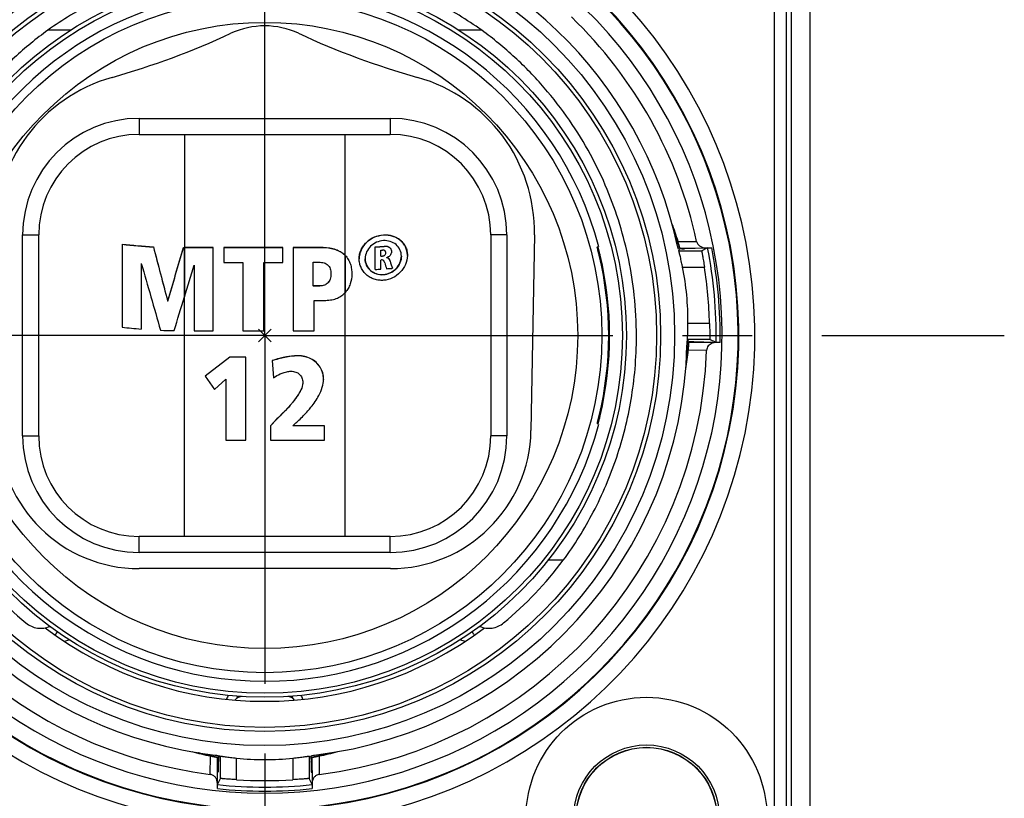
# Model space of a CAD drawing. Units: millimetres. Extents: x 0 to 420, y 0 to 297.
# Drawn here: x 184 to 208, y 46 to 66 of the extents above; entities that cross this region are included whole.
import ezdxf

# ---------------------------------------------------------------- set-up
doc = ezdxf.new("R2010")
doc.units = ezdxf.units.MM
doc.header["$LTSCALE"] = 23.1
doc.linetypes.add('CENTER', pattern=[0.6, 0.375, -0.075, 0.075, -0.075])
doc.layers.get('0').update_dxf_attribs({"linetype": 'CONTINUOUS'})
for name, color, linetype in [('AUSFORMSCHRAEGEN', 7, 'CONTINUOUS'), ('BEZUGSACHSEN', 7, 'CONTINUOUS'), ('DEFAULT_1', 7, 'CENTER'), ('FLAECHEN', 7, 'CONTINUOUS'), ('RUNDUNGEN', 7, 'CONTINUOUS')]:
    doc.layers.add(name, color=color, linetype=linetype)

msp = doc.modelspace()

# ---------------------------------------------------------------- linework, layer by layer
at = {"color": 7, "linetype": 'CONTINUOUS'}
for p, q in [((203.1, 70.2), (203.1, 45.8)), ((202.983, 46), (202.983, 70)), ((196.7099, 60.5), (196.625, 55.6389)), ((187.2285, 60.2059), (187.2285, 60.2025)), ((187.9746, 60.1846), (187.9746, 60.1812)), ((188, 60.1812), (187.9746, 60.1812)), ((188.7192, 60.1812), (188, 60.1812)), ((190.4515, 60.1812), (188.9777, 60.1812)), ((190.71, 60.1846), (190.71, 60.1812)), ((191.4131, 60.1812), (190.71, 60.1812)), ((193.0122, 60.0551), (193.0122, 60.0516)), ((193.1532, 60.0868), (193.1532, 60.0833)), ((192.5, 59.9116), (192.5, 59.9082)), ((192.8859, 59.9719), (192.8859, 59.9684)), ((193.0336, 59.9376), (193.0336, 59.9341)), ((193.4, 59.9741), (193.4, 59.9705)), ((191.6485, 59.5297), (191.6485, 59.5263)), ((192.1654, 59.5278), (192.1654, 59.5244)), ((191.2085, 59.2333), (191.2085, 59.2299)), ((191.3715, 59.2299), (191.2085, 59.2299)), ((187.5838, 58.8607), (187.5838, 58.8573)), ((187.5915, 58.8571), (187.5838, 58.8573)), ((187.5915, 58.8605), (187.5915, 58.8571)), ((190.1562, 57.8438), (189.8438, 58.1562)), ((190.1562, 58.1562), (189.8438, 57.8438)), ((190.71, 58.1173), (190.71, 58.1138)), ((189.1323, 57.4561), (188.5138, 56.9877)), ((189.1323, 57.4595), (189.1323, 57.4561)), ((189.5292, 57.4561), (189.1323, 57.4561)), ((191.4631, 56.9116), (191.4631, 56.9081)), ((190.9462, 56.8335), (190.9462, 56.8301)), ((190.3046, 55.9193), (190.1448, 55.7519)), ((190.6985, 55.7536), (190.6985, 55.7502)), ((191.4862, 55.7502), (190.6985, 55.7502)), ((193.1255, 52.2), (186.8745, 52.2))]:
    msp.add_line(p, q, dxfattribs=at)
at = {"color": 9, "linetype": 'CONTINUOUS'}
for p, q in [((203.5685, 70.2), (203.5685, 45.8)), ((202.683, 46), (202.683, 70)), ((185.1699, 65.5924), (184.6012, 65.5924)), ((195.3988, 65.5924), (194.8302, 65.5924)), ((188, 63), (188, 60.1846)), ((192, 53), (192, 63)), ((188, 53), (188, 60.1812)), ((191.4131, 60.1846), (191.4131, 60.1812)), ((192.9699, 60.2184), (192.9699, 60.215)), ((193.0626, 60.2099), (193.0626, 60.2064)), ((193.1287, 60.1674), (193.1287, 60.1639)), ((191.9697, 60.0194), (191.9697, 60.016)), ((192.9296, 59.9748), (192.9296, 59.9713)), ((192.9903, 60.0004), (192.9903, 59.9969)), ((193.0825, 59.918), (193.0825, 59.9145)), ((193.1171, 59.8496), (193.1171, 59.8461)), ((191.5727, 59.3103), (191.5727, 59.3069)), ((191.3715, 59.2333), (191.3715, 59.2299)), ((190.423, 57.4409), (190.423, 57.4374)), ((190.6262, 57.4797), (190.6262, 57.4763)), ((190.8308, 57.4942), (190.8308, 57.4908)), ((191.1472, 57.421), (191.1472, 57.4176)), ((191.3779, 57.2134), (191.3779, 57.21)), ((190.8815, 56.6051), (190.8815, 56.6017)), ((190.723, 56.3681), (190.723, 56.3646)), ((190.515, 56.137), (190.515, 56.1336)), ((190.3046, 55.9227), (190.3046, 55.9193)), ((197.4291, 52.4076), (197.0515, 52.4076))]:
    msp.add_line(p, q, dxfattribs=at)
at = {"color": 3, "linetype": 'CONTINUOUS'}
for p, q in [((186.45, 60.2725), (186.45, 58.2052)), ((187.9746, 60.1846), (188, 60.1846)), ((188.7192, 60.1846), (188, 60.1846)), ((188.7192, 58.1173), (188.7192, 60.1846)), ((188.9777, 60.1846), (188.9777, 59.8116)), ((190.4515, 60.1846), (188.9777, 60.1846)), ((190.4515, 59.8116), (190.4515, 60.1846)), ((191.4131, 60.1846), (190.71, 60.1846)), ((190.71, 60.1846), (190.71, 60.1812)), ((190.71, 60.1812), (190.71, 58.1173)), ((192.75, 59.6409), (192.75, 60.2048)), ((192.8859, 59.9719), (192.8859, 60.1174)), ((186.9223, 59.7928), (186.9223, 58.1592)), ((186.9223, 59.7928), (186.9285, 59.7923)), ((188.9777, 59.8116), (189.4562, 59.8116)), ((189.4562, 59.8116), (189.4562, 58.1173)), ((189.9731, 58.1173), (189.9731, 59.8116)), ((189.9731, 59.8116), (190.4515, 59.8116)), ((191.2085, 59.2333), (191.2085, 59.8232)), ((191.2085, 59.8232), (191.3438, 59.8232)), ((192.891, 59.6493), (192.891, 59.8768)), ((188, 58.9595), (188.2392, 59.7509)), ((188.2392, 59.7509), (188.2469, 59.7509)), ((188.2469, 59.7509), (188.2469, 58.1173)), ((191.3715, 59.2333), (191.2085, 59.2333)), ((187.5838, 58.8607), (187.5915, 58.8605)), ((191.2269, 58.1173), (191.2269, 58.8719)), ((191.2269, 58.8719), (191.4762, 58.8719)), ((188.2469, 58.1173), (188.7192, 58.1173)), ((189.4562, 58.1173), (189.9731, 58.1173)), ((190.71, 58.1173), (191.2269, 58.1173)), ((189.1323, 57.4595), (188.5138, 56.9911)), ((189.5292, 57.4595), (189.1323, 57.4595)), ((189.5292, 55.3922), (189.5292, 57.4595)), ((190.1815, 57.3756), (190.2154, 56.9463)), ((188.5138, 56.9911), (188.7477, 56.6557)), ((188.7477, 56.6557), (189.0308, 56.9145)), ((189.0308, 56.9145), (189.0308, 55.3922)), ((190.3046, 55.9227), (190.1431, 55.7536)), ((190.1431, 55.7536), (190.1431, 55.3922)), ((190.6985, 55.7536), (190.7769, 55.8244)), ((191.4862, 55.7536), (190.6985, 55.7536)), ((191.4862, 55.3922), (191.4862, 55.7536)), ((189.0308, 55.3922), (189.5292, 55.3922)), ((190.1431, 55.3922), (191.4862, 55.3922))]:
    msp.add_line(p, q, dxfattribs=at)
at = {"color": 7, "linetype": 'CONTINUOUS'}
for radius in [3, 1.7563]:
    msp.add_circle((199.5, 46), radius, dxfattribs=at)
at = {"color": 9, "linetype": 'CONTINUOUS'}
msp.add_circle((199.5, 46), 1.8149, dxfattribs=at)
for radius, start, end in [(12.1965, 113.00105, 66.99897), (11.3817, 132.11087, 47.88913)]:
    msp.add_arc((190, 58), radius, start, end, dxfattribs=at)
at = {"color": 7, "linetype": 'CONTINUOUS'}
for centre, radius, start, end in [((190, 58), 11.7965, 113.00105, 66.99897), ((190, 58), 11.7816, 132.12879, 47.86924), ((190, 63.7), 2, 65.14913, 114.85087), ((180.7543, 83.6629), 20, 285.80121, 294.85087), ((199.2457, 83.6629), 20, 245.14913, 254.19879), ((187.2895, 60.5698), 4, 105.80121, 181), ((192.7105, 60.5698), 4, 359, 74.19879), ((187.9512, 73.2612), 13.0787, 263.40903, 266.83226), ((192.0258, 73.6268), 13.445, 273.08783, 274.02658), ((191.6397, 59.6254), 0.5113, 45.19325, 49.8064), ((192.0286, 73.3461), 13.4052, 273.66714, 273.85405), ((193.0412, 59.8757), 0.0566, 43.20599, 51.63839), ((189.6689, 57.9832), 9.581, 0.00734, 6.09221), ((192.3129, 50.0663), 7.6105, 105.93293, 106.26338), ((189.6302, 57.2673), 1.4174, 320.44274, 331.98978), ((186.8745, 55.7), 3.5, 181, 270), ((193.1255, 55.7), 3.5, 270, 359), ((189.9208, 57.9257), 9.1908, 216.89873, 230.34426), ((190.0792, 57.9257), 9.1908, 309.65574, 323.10127)]:
    msp.add_arc(centre, radius, start, end, dxfattribs=at)
at = {"color": 3, "linetype": 'CONTINUOUS'}
for centre, radius, start, end in [((187.9308, 72.9973), 12.8106, 263.36234, 266.85729), ((192.0259, 73.5997), 13.4146, 273.0944, 274.03529), ((192.0286, 73.465), 13.3752, 273.67503, 273.85876), ((192.9364, 60.0551), 0.0759, 359.98658, 9.83717), ((191.6397, 59.6289), 0.5113, 45.19325, 49.8064), ((192.8761, 59.907), 0.5261, 180.00002, 180.37295), ((192.8945, 59.9116), 0.3945, 180.00003, 180.49902), ((192.0287, 73.319), 13.3746, 273.67503, 273.86237), ((192.9405, 60.2482), 0.3242, 286.69432, 288.58647), ((192.9884, 60.1275), 0.1943, 295.54425, 298.43879), ((193.0053, 59.9741), 0.3947, 359.48502, 359.99979), ((193.0241, 59.9906), 0.5259, 359.60972, 359.99987), ((192.0212, 73.1145), 13.4932, 273.0963, 273.69599), ((192.0492, 72.7139), 13.0916, 274.30154, 274.78831), ((192.0599, 72.5846), 12.9619, 274.78883, 274.95217), ((191.2483, 59.5278), 0.9171, 359.78664, 0.0001), ((191.4966, 59.5146), 0.6747, 317.32693, 318.25772), ((187.9055, 70.6922), 12.5716, 263.35139, 265.51429), ((187.9966, 71.9821), 13.8648, 267.55622, 268.96194), ((190.8414, 56.9116), 0.6217, 359.68529, 359.99993), ((189.6302, 57.2707), 1.4174, 320.44274, 331.98978)]:
    msp.add_arc(centre, radius, start, end, dxfattribs=at)
for centre, major_axis, ratio, start_param, end_param in [((188, 58.9388), (-4.7826, 18.0385), 0.0226271, 1.4944947, 1.5691245), ((188, 61.9144), (4.7802, 16.7456), 0.0259843, -1.7467706, -1.6668599), ((188, 57.7222), (-4.7798, 16.5229), 0.0266355, 1.4374775, 1.5384144), ((192, 64.597), (-4.7778, 15.6086), 0.0295738, -4.4094921, -4.399568), ((192, 64.774), (-4.7746, 14.3917), 0.0342739, -4.3745551, -4.3613213), ((188, 60.6012), (4.7786, 15.9622), 0.0283838, 4.564789, 4.6178587)]:
    msp.add_ellipse(centre, major_axis=major_axis, ratio=ratio, start_param=start_param, end_param=end_param, dxfattribs=at)
at = {"color": 7, "linetype": 'CONTINUOUS'}
for centre, major_axis, ratio, start_param, end_param in [((188, 58.9388), (-4.7926, 18.0761), 0.0226271, 1.4948333, 1.5693055), ((188, 61.9144), (4.7902, 16.7805), 0.0259843, -1.7465931, -1.6668489)]:
    msp.add_ellipse(centre, major_axis=major_axis, ratio=ratio, start_param=start_param, end_param=end_param, dxfattribs=at)
for points, knots in [([(195.3988, 65.5924), (195.2153, 65.7228), (194.8335, 65.9738), (194.227, 66.3105), (193.5835, 66.6073), (192.6774, 66.9432), (191.4819, 67.2327), (190, 67.351), (188.5181, 67.2327), (187.3227, 66.9432), (186.4165, 66.6073), (185.7731, 66.3105), (185.1665, 65.9738), (184.7847, 65.7228), (184.6012, 65.5924)], [0, 0, 0, 0, 0.0586924, 0.1189946, 0.1807204, 0.2432517, 0.3707539, 0.4999985, 0.6292415, 0.7567456, 0.8192759, 0.881002, 0.9413055, 1, 1, 1, 1]), ([(184.6012, 65.5924), (184.3126, 65.3824), (183.7649, 64.9333), (183.0345, 64.1789), (182.406, 63.3678), (181.885, 62.5174), (181.4689, 61.6491), (181.0522, 60.4924), (180.868, 59.5967), (180.8041, 59)], [0, 0, 0, 0, 0.1368154, 0.2707522, 0.4016509, 0.5292703, 0.6522947, 0.7699956, 1, 1, 1, 1]), ([(199.1959, 59), (199.132, 59.5968), (198.9478, 60.4927), (198.531, 61.6496), (198.1147, 62.5179), (197.5937, 63.3682), (196.9653, 64.1792), (196.235, 64.9334), (195.6874, 65.3824), (195.3988, 65.5924)], [0, 0, 0, 0, 0.2300404, 0.3477742, 0.4708092, 0.5984186, 0.7292956, 0.8632079, 1, 1, 1, 1]), ([(193.55, 59.9906), (193.5497, 60.0273), (193.5416, 60.1), (193.5062, 60.2029), (193.4495, 60.2945), (193.3742, 60.3715), (193.2835, 60.4317), (193.1455, 60.4882), (192.9515, 60.509), (192.7215, 60.4539), (192.5219, 60.3245), (192.4065, 60.1639), (192.3587, 60.0193), (192.3503, 59.9443), (192.35, 59.907)], [0, 0, 0, 0, 0.0610864, 0.1209338, 0.1800699, 0.239254, 0.2991746, 0.3603396, 0.4865513, 0.6170039, 0.7476287, 0.8751508, 0.9379022, 1, 1, 1, 1]), ([(191.9697, 60.016), (191.9365, 60.044), (191.861, 60.0939), (191.7292, 60.1454), (191.5776, 60.1754), (191.4698, 60.1812), (191.4131, 60.1812)], [0, 0, 0, 0, 0.219908, 0.4545687, 0.7124914, 1, 1, 1, 1]), ([(193.0626, 60.2064), (193.0552, 60.2086), (193.0248, 60.2157), (192.9932, 60.2166), (192.9699, 60.215)], [0, 0, 0, 0, 0.2469963, 1, 1, 1, 1]), ([(193.1287, 60.1639), (193.1206, 60.1742), (193.1003, 60.1922), (193.0755, 60.2027), (193.0626, 60.2064)], [0, 0, 0, 0, 0.4946064, 1, 1, 1, 1]), ([(193.4, 59.9705), (193.4, 59.9137), (193.3746, 59.7973), (193.2745, 59.6498), (193.128, 59.5449), (192.9549, 59.498), (192.779, 59.5176), (192.627, 59.6028), (192.524, 59.7406), (192.5, 59.8529), (192.5, 59.9082)], [0, 0, 0, 0, 0.1239724, 0.2519865, 0.381194, 0.5092774, 0.6350176, 0.7581415, 0.8792646, 1, 1, 1, 1]), ([(192.9903, 59.9969), (192.9826, 59.9888), (192.9631, 59.9761), (192.9407, 59.972), (192.9296, 59.9713)], [0, 0, 0, 0, 0.5012181, 1, 1, 1, 1]), ([(193.0764, 59.9201), (193.0705, 59.9248), (193.0566, 59.9317), (193.0413, 59.9339), (193.0336, 59.9341)], [0, 0, 0, 0, 0.4928651, 1, 1, 1, 1]), ([(193.1171, 59.8461), (193.1129, 59.8582), (193.1059, 59.8762), (193.0942, 59.8991), (193.0869, 59.9098), (193.0825, 59.9145)], [0, 0, 0, 0, 0.5004012, 0.7504241, 1, 1, 1, 1]), ([(191.5727, 59.3069), (191.5603, 59.2941), (191.5329, 59.2711), (191.4667, 59.2377), (191.4097, 59.2299), (191.3715, 59.2299)], [0, 0, 0, 0, 0.2415885, 0.4818565, 1, 1, 1, 1]), ([(191.6485, 59.5263), (191.6485, 59.4838), (191.641, 59.4214), (191.6076, 59.3491), (191.5851, 59.3198), (191.5727, 59.3069)], [0, 0, 0, 0, 0.5375766, 0.773218, 1, 1, 1, 1]), ([(197.4291, 52.4076), (197.7076, 52.7878), (198.2202, 53.6114), (198.6974, 54.7317), (198.9744, 55.6797), (199.1294, 56.4141), (199.2264, 57.1836), (199.25, 57.7129), (199.25, 57.9844)], [0, 0, 0, 0, 0.2371906, 0.4860671, 0.6100843, 0.7338004, 0.8633494, 1, 1, 1, 1]), ([(190.423, 57.4374), (190.4075, 57.4337), (190.3408, 57.417), (190.2744, 57.3989), (190.2237, 57.3844)], [0, 0, 0, 0, 0.2325749, 1, 1, 1, 1]), ([(190.6262, 57.4763), (190.6098, 57.4741), (190.5416, 57.4639), (190.474, 57.4498), (190.423, 57.4374)], [0, 0, 0, 0, 0.2396853, 1, 1, 1, 1]), ([(190.8308, 57.4908), (190.813, 57.4908), (190.7446, 57.4894), (190.6763, 57.483), (190.6262, 57.4763)], [0, 0, 0, 0, 0.2602065, 1, 1, 1, 1]), ([(191.1472, 57.4176), (191.0989, 57.4416), (190.9953, 57.4791), (190.8858, 57.4908), (190.8308, 57.4908)], [0, 0, 0, 0, 0.4948548, 1, 1, 1, 1]), ([(191.3779, 57.21), (191.3503, 57.254), (191.2826, 57.3356), (191.1943, 57.3943), (191.1472, 57.4176)], [0, 0, 0, 0, 0.4968731, 1, 1, 1, 1]), ([(191.4631, 56.9116), (191.4628, 56.9645), (191.4488, 57.0696), (191.4053, 57.1663), (191.3779, 57.21)], [0, 0, 0, 0, 0.5067593, 1, 1, 1, 1]), ([(190.723, 56.3646), (190.7068, 56.345), (190.6399, 56.2658), (190.5695, 56.1896), (190.515, 56.1336)], [0, 0, 0, 0, 0.2456063, 1, 1, 1, 1]), ([(190.515, 56.1336), (190.4965, 56.1147), (190.4264, 56.0433), (190.3555, 55.9726), (190.3046, 55.9193)], [0, 0, 0, 0, 0.2638103, 1, 1, 1, 1]), ([(184.0555, 50.8498), (184.0965, 50.8158), (184.1878, 50.7596), (184.3414, 50.7157), (184.5003, 50.7147), (184.6029, 50.7423), (184.6512, 50.7627)], [0, 0, 0, 0, 0.2531116, 0.5023023, 0.7505358, 1, 1, 1, 1]), ([(195.3489, 50.7627), (195.3972, 50.7423), (195.4998, 50.7147), (195.6587, 50.7157), (195.8123, 50.7596), (195.9035, 50.8159), (195.9445, 50.8498)], [0, 0, 0, 0, 0.2494496, 0.4977111, 0.7468962, 1, 1, 1, 1])]:
    msp.add_open_spline(points, degree=3, knots=knots, dxfattribs=at)
at = {"color": 3, "linetype": 'CONTINUOUS'}
for points, knots in [([(192.35, 59.907), (192.35, 59.9444), (192.358, 60.0198), (192.3934, 60.1284), (192.4505, 60.2289), (192.5528, 60.3475), (192.7208, 60.4573), (192.9516, 60.5125), (193.1463, 60.4915), (193.2847, 60.4346), (193.3756, 60.3739), (193.4509, 60.2964), (193.5074, 60.2041), (193.5423, 60.1006), (193.55, 60.0274), (193.55, 59.9906)], [0, 0, 0, 0, 0.0620583, 0.1247515, 0.1883005, 0.252792, 0.383345, 0.5137293, 0.6398425, 0.7009524, 0.7608155, 0.8199484, 0.8790595, 0.9388927, 1, 1, 1, 1]), ([(193.4, 59.9741), (193.4, 60.0285), (193.3769, 60.1382), (193.2739, 60.2706), (193.1237, 60.3496), (192.9504, 60.3682), (192.7771, 60.3261), (192.6276, 60.2271), (192.525, 60.0828), (192.5, 59.9677), (192.5, 59.9116)], [0, 0, 0, 0, 0.1206215, 0.2390745, 0.3602275, 0.4866181, 0.6169985, 0.7477379, 0.8756309, 1, 1, 1, 1]), ([(191.9697, 60.0194), (191.9365, 60.0474), (191.861, 60.0974), (191.7292, 60.1488), (191.5776, 60.1788), (191.4698, 60.1846), (191.4131, 60.1846)], [0, 0, 0, 0, 0.219908, 0.4545687, 0.7124914, 1, 1, 1, 1]), ([(192.9952, 60.1026), (192.9916, 60.1071), (192.9794, 60.1161), (192.9557, 60.121), (192.9378, 60.1208), (192.9287, 60.1202)], [0, 0, 0, 0, 0.2427573, 0.6171857, 1, 1, 1, 1]), ([(192.9699, 60.2184), (192.9777, 60.219), (193.0088, 60.2202), (193.0403, 60.2165), (193.0626, 60.2099)], [0, 0, 0, 0, 0.2535281, 1, 1, 1, 1]), ([(192.9903, 60.0004), (192.9973, 60.0078), (193.0088, 60.0249), (193.0122, 60.0453), (193.0122, 60.0551)], [0, 0, 0, 0, 0.5076995, 1, 1, 1, 1]), ([(193.0111, 60.0681), (193.0106, 60.0713), (193.0076, 60.0837), (193.0011, 60.0952), (192.9952, 60.1026)], [0, 0, 0, 0, 0.2524994, 1, 1, 1, 1]), ([(193.0626, 60.2099), (193.0755, 60.2062), (193.1003, 60.1957), (193.1206, 60.1777), (193.1287, 60.1674)], [0, 0, 0, 0, 0.5051937, 1, 1, 1, 1]), ([(193.1287, 60.1674), (193.1375, 60.1564), (193.1503, 60.1299), (193.1532, 60.1012), (193.1532, 60.0868)], [0, 0, 0, 0, 0.4957196, 1, 1, 1, 1]), ([(193.1516, 60.0664), (193.1508, 60.0609), (193.1463, 60.0391), (193.1377, 60.0182), (193.1301, 60.0033)], [0, 0, 0, 0, 0.2479525, 1, 1, 1, 1]), ([(191.3438, 59.8232), (191.368, 59.8232), (191.4136, 59.8207), (191.4769, 59.8076), (191.5304, 59.7854), (191.5602, 59.7639), (191.5727, 59.752)], [0, 0, 0, 0, 0.2958675, 0.5563279, 0.7879635, 1, 1, 1, 1]), ([(192, 59.9916), (192.0303, 59.9615), (192.083, 59.8938), (192.1341, 59.7769), (192.1606, 59.6533), (192.1654, 59.5696), (192.1654, 59.5278)], [0, 0, 0, 0, 0.2533645, 0.5032743, 0.7517219, 1, 1, 1, 1]), ([(193.55, 59.987), (193.5495, 59.9114), (193.5148, 59.7567), (193.3817, 59.5605), (193.1877, 59.4202), (192.9948, 59.3673), (192.8392, 59.3701), (192.726, 59.3945), (192.6209, 59.4405), (192.5281, 59.5065), (192.4515, 59.5895), (192.3942, 59.6862), (192.3586, 59.7923), (192.3503, 59.8666), (192.35, 59.9036)], [0, 0, 0, 0, 0.1237106, 0.2514136, 0.3799949, 0.5073796, 0.5706094, 0.6332903, 0.6954166, 0.757012, 0.8181323, 0.8788808, 0.9394265, 1, 1, 1, 1]), ([(192.5, 59.9082), (192.5005, 59.8532), (192.5252, 59.7417), (192.6284, 59.6052), (192.7799, 59.5209), (192.9549, 59.5016), (193.1271, 59.5481), (193.2731, 59.6521), (193.3734, 59.7984), (193.3995, 59.914), (193.4, 59.9705)], [0, 0, 0, 0, 0.1207016, 0.2418291, 0.3649445, 0.4906595, 0.6187084, 0.7478931, 0.8759375, 1, 1, 1, 1]), ([(192.9359, 59.8762), (192.9285, 59.8775), (192.9134, 59.8779), (192.8985, 59.8773), (192.891, 59.8768)], [0, 0, 0, 0, 0.4976166, 1, 1, 1, 1]), ([(192.9296, 59.9748), (192.9407, 59.9755), (192.9631, 59.9796), (192.9826, 59.9923), (192.9903, 60.0004)], [0, 0, 0, 0, 0.4987687, 1, 1, 1, 1]), ([(192.9619, 59.8583), (192.9587, 59.8626), (192.9513, 59.8705), (192.9412, 59.8753), (192.9359, 59.8762)], [0, 0, 0, 0, 0.4952, 1, 1, 1, 1]), ([(192.9845, 59.8063), (192.9817, 59.8153), (192.9755, 59.8332), (192.9675, 59.8507), (192.9619, 59.8583)], [0, 0, 0, 0, 0.5010424, 1, 1, 1, 1]), ([(193.0336, 59.9376), (193.0427, 59.9373), (193.0608, 59.9345), (193.0765, 59.9244), (193.0825, 59.918)], [0, 0, 0, 0, 0.5085192, 1, 1, 1, 1]), ([(193.1301, 60.0033), (193.1249, 59.9932), (193.1102, 59.975), (193.091, 59.9622), (193.0809, 59.9567)], [0, 0, 0, 0, 0.4973427, 1, 1, 1, 1]), ([(193.0825, 59.918), (193.0869, 59.9133), (193.0942, 59.9026), (193.1059, 59.8798), (193.1129, 59.8617), (193.1171, 59.8496)], [0, 0, 0, 0, 0.2495079, 0.4992761, 1, 1, 1, 1]), ([(191.5727, 59.752), (191.5852, 59.74), (191.608, 59.7116), (191.6318, 59.6596), (191.6458, 59.5978), (191.6485, 59.5533), (191.6485, 59.5297)], [0, 0, 0, 0, 0.2160673, 0.4474292, 0.7057244, 1, 1, 1, 1]), ([(191.5727, 59.3103), (191.5603, 59.2975), (191.5329, 59.2745), (191.4667, 59.2411), (191.4097, 59.2333), (191.3715, 59.2333)], [0, 0, 0, 0, 0.2415885, 0.4818565, 1, 1, 1, 1]), ([(191.6485, 59.5297), (191.6485, 59.4872), (191.641, 59.4248), (191.6076, 59.3525), (191.5851, 59.3232), (191.5727, 59.3103)], [0, 0, 0, 0, 0.5375766, 0.773218, 1, 1, 1, 1]), ([(192.1654, 59.5244), (192.1651, 59.4421), (192.1472, 59.3165), (192.0778, 59.1648), (192.028, 59.0968), (192, 59.0654)], [0, 0, 0, 0, 0.4956773, 0.7467133, 1, 1, 1, 1]), ([(191.4762, 58.8719), (191.53, 58.8719), (191.6322, 58.8782), (191.775, 58.9118), (191.8971, 58.9702), (191.964, 59.0263), (191.9926, 59.0573)], [0, 0, 0, 0, 0.2864969, 0.5418044, 0.7754319, 1, 1, 1, 1]), ([(190.423, 57.4409), (190.4044, 57.4364), (190.3236, 57.4161), (190.2432, 57.3936), (190.1815, 57.3756)], [0, 0, 0, 0, 0.2293936, 1, 1, 1, 1]), ([(190.6262, 57.4797), (190.6098, 57.4775), (190.5416, 57.4673), (190.474, 57.4532), (190.423, 57.4409)], [0, 0, 0, 0, 0.2396853, 1, 1, 1, 1]), ([(190.8308, 57.4942), (190.813, 57.4942), (190.7446, 57.4928), (190.6763, 57.4865), (190.6262, 57.4797)], [0, 0, 0, 0, 0.2602065, 1, 1, 1, 1]), ([(191.1472, 57.421), (191.0989, 57.445), (190.9953, 57.4826), (190.8858, 57.4942), (190.8308, 57.4942)], [0, 0, 0, 0, 0.4948548, 1, 1, 1, 1]), ([(191.3779, 57.2134), (191.3503, 57.2574), (191.2826, 57.339), (191.1943, 57.3977), (191.1472, 57.421)], [0, 0, 0, 0, 0.4968731, 1, 1, 1, 1]), ([(190.4295, 57.0599), (190.4673, 57.0749), (190.5396, 57.0991), (190.6155, 57.1096), (190.6508, 57.1096)], [0, 0, 0, 0, 0.535823, 1, 1, 1, 1]), ([(190.6508, 57.1096), (190.6913, 57.1096), (190.7515, 57.1015), (190.8218, 57.0681), (190.8513, 57.0455), (190.8646, 57.033)], [0, 0, 0, 0, 0.5244853, 0.7636504, 1, 1, 1, 1]), ([(191.4631, 56.9116), (191.4631, 56.9651), (191.4494, 57.0714), (191.4055, 57.1693), (191.3779, 57.2134)], [0, 0, 0, 0, 0.5070036, 1, 1, 1, 1]), ([(190.2154, 56.9463), (190.231, 56.9573), (190.2987, 57.0016), (190.3721, 57.037), (190.4295, 57.0599)], [0, 0, 0, 0, 0.2361494, 1, 1, 1, 1]), ([(190.8646, 57.033), (190.8778, 57.0206), (190.9016, 56.9934), (190.937, 56.9282), (190.9462, 56.8714), (190.9462, 56.8335)], [0, 0, 0, 0, 0.2449318, 0.4863751, 1, 1, 1, 1]), ([(191.3446, 56.5068), (191.3807, 56.572), (191.4389, 56.7012), (191.4627, 56.8421), (191.4631, 56.9082)], [0, 0, 0, 0, 0.5300639, 1, 1, 1, 1]), ([(190.9462, 56.8335), (190.9462, 56.8154), (190.9399, 56.7357), (190.9104, 56.6594), (190.8815, 56.6051)], [0, 0, 0, 0, 0.2275591, 1, 1, 1, 1]), ([(190.723, 56.3681), (190.7068, 56.3484), (190.6399, 56.2693), (190.5695, 56.1931), (190.515, 56.137)], [0, 0, 0, 0, 0.2456063, 1, 1, 1, 1]), ([(191.0754, 56.1251), (191.1009, 56.1534), (191.2016, 56.2725), (191.2876, 56.4037), (191.3446, 56.5068)], [0, 0, 0, 0, 0.2445129, 1, 1, 1, 1]), ([(190.515, 56.137), (190.4965, 56.1181), (190.4264, 56.0467), (190.3555, 55.976), (190.3046, 55.9227)], [0, 0, 0, 0, 0.2638103, 1, 1, 1, 1]), ([(190.7769, 55.8244), (190.8017, 55.8466), (190.9053, 55.9426), (191.0031, 56.0448), (191.0754, 56.1251)], [0, 0, 0, 0, 0.2353842, 1, 1, 1, 1])]:
    msp.add_open_spline(points, degree=3, knots=knots, dxfattribs=at)
for points in [[(193.1532, 60.0868), (193.1532, 60.08), (193.1527, 60.0732), (193.1516, 60.0664)], [(193.0722, 59.9523), (193.063, 59.9479), (193.0535, 59.9441), (193.0438, 59.9409)]]:
    msp.add_open_spline(points, degree=3, dxfattribs=at)
at = {"layer": 'AUSFORMSCHRAEGEN', "color": 7, "linetype": 'CONTINUOUS'}
for p, q in [((200.1701, 60.6511), (200.1727, 60.6439)), ((200.2728, 60.2208), (200.2725, 60.2218)), ((200.2767, 60.2067), (200.2728, 60.2208)), ((200.2806, 60.1925), (200.2767, 60.2067)), ((200.376, 60.1546), (200.4178, 60.1546)), ((200.4178, 60.1546), (200.44, 60.1546)), ((200.4542, 60.1599), (200.4389, 60.1599)), ((200.4553, 60.1546), (200.44, 60.1546)), ((200.6738, 57.8401), (200.6588, 57.8401)), ((200.6739, 57.8454), (200.6589, 57.8454)), ((188.8736, 47.5439), (188.8826, 47.5424)), ((191.2102, 47.5581), (191.239, 47.5632)), ((191.239, 47.5632), (191.24, 47.5634)), ((191.6774, 47.6247), (191.6699, 47.6228)), ((188.8401, 47.4637), (188.8401, 47.4033)), ((188.8401, 47.3882), (188.8401, 47.4033)), ((188.8454, 47.3876), (188.8454, 47.4027)), ((188.8455, 47.5044), (188.8455, 47.5162)), ((191.1546, 47.4651), (191.1546, 47.4027)), ((191.1546, 47.3876), (191.1546, 47.4027)), ((191.1599, 47.3882), (191.1599, 47.4033))]:
    msp.add_line(p, q, dxfattribs=at)
msp.add_circle((199.5, 46), 1.75, dxfattribs=at)
for centre, radius, start, end in [((190, 58), 10.51, 99.89583, 184.17147), ((190, 58), 10.51, 12.2045, 80.10417), ((190, 58), 8.6, 14.84349, 165.09997), ((194.2397, 58.5615), 6.2878, 18.66821, 19.3403), ((193.6284, 58.3533), 6.9336, 16.01331, 18.68116), ((193.256, 58.2561), 7.2866, 15.06281, 15.41116), ((193.5647, 58.337), 7.0026, 15.09051, 15.52635), ((200.403, 39.5395), 20.6151, 90.07526, 90.2197), ((200.4362, 96.5087), 36.3488, 269.83292, 270.00424), ((200.6556, 91.4705), 33.6251, 269.81389, 270.00558), ((200.647, 29.4918), 28.3483, 89.97606, 90.19758), ((190, 58), 10.51, 276.77587, 358.63746), ((193.6147, 58.3373), 6.9491, 352.11103, 354.94364), ((190, 58), 10.51, 192.1337, 263.22413), ((190, 58), 8.6, 194.8383, 345.15421), ((190, 58), 9.1, 233.08733, 306.91269), ((189.9942, 54.3693), 6.9486, 256.694, 259.49733), ((189.9518, 54.7096), 7.2613, 279.51074, 279.98034), ((190.0092, 54.3534), 6.9324, 280.49942, 283.30997), ((190.1715, 53.6729), 6.2328, 283.29833, 283.91037), ((167.2873, 47.4357), 21.5528, 0.07422, 0.20773), ((224.9906, 47.4049), 36.1452, 179.84231, 180.0035), ((170.8107, 47.4382), 20.3439, 0.0757, 0.21966), ((225.7262, 47.4063), 34.5663, 179.82168, 180.00499)]:
    msp.add_arc(centre, radius, start, end, dxfattribs=at)
for points, knots in [([(200.3118, 60.2114), (200.3001, 60.2534), (200.276, 60.3369), (200.2441, 60.4406), (200.2175, 60.5229), (200.2005, 60.5739), (200.1867, 60.6142), (200.1765, 60.6437), (200.1681, 60.6674), (200.1626, 60.6838), (200.1598, 60.6905), (200.1591, 60.6931)], [0, 0, 0, 0, 0.2583651, 0.5160236, 0.6443026, 0.7717671, 0.834884, 0.8971043, 0.9569902, 0.9840424, 1, 1, 1, 1]), ([(200.7095, 60.159), (200.7095, 60.1594), (200.708, 60.1589), (200.7066, 60.1592), (200.7031, 60.1591), (200.6975, 60.1593), (200.6889, 60.1593), (200.6781, 60.1594), (200.6595, 60.1595), (200.6315, 60.1596), (200.5933, 60.1597), (200.5499, 60.1598), (200.5029, 60.1599), (200.4707, 60.1599), (200.4542, 60.1599)], [0, 0, 0, 0, 0.0049961, 0.0111564, 0.0197408, 0.044089, 0.077749, 0.1203619, 0.1714463, 0.2967878, 0.4485797, 0.620801, 0.8068978, 1, 1, 1, 1]), ([(200.4843, 57.2659), (200.4846, 57.2691), (200.4863, 57.2776), (200.489, 57.2976), (200.4934, 57.3262), (200.4985, 57.3617), (200.5051, 57.4099), (200.5131, 57.4707), (200.5248, 57.5686), (200.5375, 57.6917), (200.5457, 57.7905), (200.5492, 57.84)], [0, 0, 0, 0, 0.0169678, 0.0446002, 0.1049343, 0.1672737, 0.2303837, 0.3576608, 0.4856362, 0.7425218, 1, 1, 1, 1]), ([(200.507, 57.7501), (200.5071, 57.7538), (200.5082, 57.7629), (200.5097, 57.7836), (200.513, 57.8245), (200.5154, 57.8599), (200.517, 57.8837)], [0, 0, 0, 0, 0.0828603, 0.2051863, 0.4653528, 1, 1, 1, 1]), ([(200.6738, 57.8401), (200.6901, 57.8401), (200.722, 57.8401), (200.7683, 57.8402), (200.8109, 57.8403), (200.8483, 57.8404), (200.8755, 57.8405), (200.8936, 57.8406), (200.904, 57.8407), (200.9123, 57.8407), (200.9177, 57.8409), (200.921, 57.8408), (200.9223, 57.8411), (200.9238, 57.8406), (200.9238, 57.841)], [0, 0, 0, 0, 0.1950693, 0.3826447, 0.5555195, 0.7070518, 0.8314181, 0.8818706, 0.9238379, 0.9569017, 0.9807583, 0.9891518, 0.9951635, 1, 1, 1, 1]), ([(200.498, 57.3835), (200.4961, 57.3694), (200.4926, 57.3442), (200.4902, 57.3301), (200.487, 57.305), (200.4873, 57.3092)], [0, 0, 0, 0, 0.5679937, 0.8324693, 1, 1, 1, 1]), ([(188.2797, 47.6318), (188.2828, 47.6312), (188.291, 47.6287), (188.3105, 47.6242), (188.3383, 47.6171), (188.3728, 47.6089), (188.4197, 47.5978), (188.479, 47.5842), (188.5745, 47.5635), (188.6948, 47.5393), (188.7915, 47.522), (188.84, 47.5139)], [0, 0, 0, 0, 0.0169259, 0.0445333, 0.1048403, 0.1671716, 0.2302804, 0.3575649, 0.4855542, 0.7424775, 1, 1, 1, 1]), ([(188.3949, 47.6071), (188.3812, 47.6104), (188.3566, 47.6162), (188.3429, 47.6199), (188.3185, 47.6254), (188.3226, 47.6247)], [0, 0, 0, 0, 0.5683146, 0.8328039, 1, 1, 1, 1]), ([(188.76, 47.5634), (188.763, 47.5631), (188.7705, 47.5614), (188.788, 47.5585), (188.8228, 47.5523), (188.8532, 47.5472), (188.8736, 47.5439)], [0, 0, 0, 0, 0.0791152, 0.2004903, 0.4613598, 1, 1, 1, 1]), ([(191.16, 47.5139), (191.2085, 47.522), (191.3052, 47.5393), (191.4255, 47.5635), (191.521, 47.5842), (191.5803, 47.5978), (191.6272, 47.6089), (191.6617, 47.6171), (191.6895, 47.6242), (191.709, 47.6287), (191.7172, 47.6312), (191.7203, 47.6318)], [0, 0, 0, 0, 0.2575224, 0.5144455, 0.6424347, 0.7697191, 0.8328279, 0.8951591, 0.955466, 0.9830748, 1, 1, 1, 1]), ([(188.8401, 47.3882), (188.8401, 47.3719), (188.8401, 47.3399), (188.8402, 47.2934), (188.8403, 47.2505), (188.8404, 47.2129), (188.8405, 47.1855), (188.8406, 47.1672), (188.8407, 47.1567), (188.8407, 47.1483), (188.8409, 47.1429), (188.8408, 47.1395), (188.8411, 47.1382), (188.8406, 47.1367), (188.841, 47.1367)], [0, 0, 0, 0, 0.194495, 0.3816381, 0.5543191, 0.7059212, 0.8305642, 0.8811979, 0.9233518, 0.9565903, 0.9805941, 0.9890466, 0.9951058, 1, 1, 1, 1]), ([(191.159, 47.1367), (191.1594, 47.1367), (191.1589, 47.1382), (191.1592, 47.1395), (191.1591, 47.1429), (191.1593, 47.1483), (191.1593, 47.1567), (191.1594, 47.1672), (191.1595, 47.1855), (191.1596, 47.2129), (191.1597, 47.2505), (191.1598, 47.2934), (191.1599, 47.3399), (191.1599, 47.3719), (191.1599, 47.3882)], [0, 0, 0, 0, 0.0048942, 0.0109535, 0.019406, 0.0434101, 0.0766489, 0.1188034, 0.1694375, 0.2940814, 0.4456834, 0.6183637, 0.8055055, 1, 1, 1, 1])]:
    msp.add_open_spline(points, degree=3, knots=knots, dxfattribs=at)
at = {"layer": 'BEZUGSACHSEN', "color": 7, "linetype": 'CONTINUOUS'}
msp.add_circle((190, 58), 10.2, dxfattribs=at)
at = {"layer": 'DEFAULT_1', "color": 7, "linetype": 'CENTER'}
for q in [(190, 80.5742), (170.6206, 58), (190, 35.8647), (208.4043, 58)]:
    msp.add_line((190, 58), q, dxfattribs=at)
at = {"layer": 'FLAECHEN', "color": 7, "linetype": 'CONTINUOUS'}
for p, q in [((188, 60.1812), (188, 58.9595)), ((192, 59.9882), (192, 59.0654))]:
    msp.add_line(p, q, dxfattribs=at)
at = {"layer": 'RUNDUNGEN', "color": 9, "linetype": 'CONTINUOUS'}
for p, q in [((186.875, 63.4), (186.875, 63)), ((186.875, 63.4), (193.125, 63.4)), ((193.125, 63.4), (193.125, 63)), ((183.975, 55.5), (183.975, 60.5)), ((183.975, 60.5), (184.375, 60.5)), ((196.025, 60.5), (195.625, 60.5)), ((196.025, 60.5), (196.025, 55.5)), ((200.2849, 60.3367), (200.748, 60.341)), ((198.273, 60.2007), (198.2943, 60.2006)), ((198.3471, 59.9983), (198.3236, 59.9927)), ((200.3979, 59.7014), (200.9413, 59.7014)), ((201.0687, 58.2986), (200.5324, 58.2986)), ((200.9937, 57.628), (200.54, 57.631)), ((201.148, 57.8223), (200.5563, 57.8258)), ((198.2928, 55.8805), (198.2807, 55.8322)), ((198.3236, 56.0073), (198.3471, 56.0017)), ((198.3457, 55.996), (198.3471, 56.0017)), ((198.2943, 55.7994), (198.273, 55.7993)), ((198.2807, 55.8322), (198.2798, 55.8287)), ((183.975, 55.5), (184.375, 55.5)), ((196.025, 55.5), (195.625, 55.5)), ((186.875, 52.6), (186.875, 53)), ((193.125, 52.6), (193.125, 53)), ((193.125, 52.6), (186.875, 52.6)), ((188.6435, 47.084), (188.6471, 47.5401)), ((191.3529, 47.5401), (191.3565, 47.084)), ((188.8218, 46.8543), (188.8257, 47.508)), ((189.2986, 46.9495), (189.2986, 47.4869)), ((190.7014, 47.4869), (190.7014, 46.9495)), ((191.1743, 47.508), (191.1782, 46.8543))]:
    msp.add_line(p, q, dxfattribs=at)
at = {"layer": 'RUNDUNGEN', "color": 7, "linetype": 'CONTINUOUS'}
for p, q in [((186.875, 63), (193.125, 63)), ((184.375, 55.5), (184.375, 60.5)), ((195.625, 60.5), (195.625, 55.5)), ((198.3066, 60.0633), (198.2781, 60.1786)), ((198.3224, 59.9983), (198.3066, 60.0633)), ((200.3065, 60.1014), (200.8745, 60.1014)), ((200.3258, 60.16), (200.3305, 60.1744)), ((200.3305, 60.1744), (200.9758, 60.1782)), ((200.9856, 60.1596), (200.8745, 60.1014)), ((200.9758, 60.1782), (201.1222, 60.1782)), ((201.0204, 60.1778), (200.9856, 60.1596)), ((201.0752, 57.8986), (200.5194, 57.8986)), ((200.5563, 57.8258), (200.5492, 57.84)), ((201.2321, 57.8222), (201.0752, 57.8986)), ((201.3321, 57.8218), (201.2242, 57.8218)), ((198.2815, 55.8352), (198.3084, 55.944)), ((198.3084, 55.944), (198.3224, 56.0017)), ((198.2754, 55.8103), (198.2773, 55.8184)), ((198.2773, 55.8184), (198.2815, 55.8352)), ((193.125, 53), (186.875, 53)), ((188.8986, 46.9793), (188.8986, 47.5384)), ((191.1014, 47.5384), (191.1014, 46.9793)), ((188.8257, 47.508), (188.84, 47.5139)), ((188.8257, 47.5043), (188.8257, 47.508)), ((191.16, 47.5139), (191.1743, 47.508)), ((188.8218, 46.7279), (188.8218, 46.8543)), ((188.8222, 46.8284), (188.8986, 46.9793)), ((191.1778, 46.8284), (191.1014, 46.9793)), ((191.1782, 46.8543), (191.1782, 46.7279))]:
    msp.add_line(p, q, dxfattribs=at)
for points in [[(198.2781, 60.1786), (198.2758, 60.188), (198.2753, 60.19), (198.275, 60.1915), (198.2748, 60.1924)], [(198.2747, 55.8073), (198.2748, 55.8077), (198.275, 55.8087), (198.2754, 55.8103)]]:
    msp.add_lwpolyline(points, dxfattribs=at)
at = {"layer": 'RUNDUNGEN', "color": 9, "linetype": 'CONTINUOUS'}
for radius in [9.85, 8.9, 8.3879, 7.7879]:
    msp.add_circle((190, 58), radius, dxfattribs=at)
at = {"layer": 'RUNDUNGEN', "color": 7, "linetype": 'CONTINUOUS'}
for radius in [9.75, 9]:
    msp.add_circle((190, 58), radius, dxfattribs=at)
for centre, radius, start, end in [((190, 58), 11, 12.28746, 46.06566), ((186.875, 60.5), 2.5, 90, 180), ((193.125, 60.5), 2.5, 0, 90), ((193.5859, 58.3403), 6.9902, 16.59495, 20.5001), ((190, 58), 11.2335, 359.09288, 11.17873), ((190, 58), 8.559, 346.49798, 13.50202), ((190, 58), 8.583, 346.5369, 13.4631), ((193.5775, 58.3395), 6.955, 359.66315, 11.29231), ((190, 58), 11.0728, 1.54532, 8.83884), ((190, 58), 11, 277.08356, 358.06206), ((193.5859, 58.3403), 6.9902, 350.34186, 354.17602), ((190, 58), 11, 192.28746, 262.91644), ((186.875, 55.5), 2.5, 180, 270), ((193.125, 55.5), 2.5, 270, 360), ((189.4231, 48.8181), 0.2, 86.405, 145.47413), ((190.5769, 48.8181), 0.2, 34.59592, 93.595), ((190, 54.3981), 6.9902, 254.92878, 258.84064), ((190, 54.3981), 6.9902, 281.15937, 285.07122), ((190, 54.4065), 6.955, 264.21206, 275.78794), ((190, 58), 11.2335, 263.98143, 276.01857), ((190, 58), 11.0728, 266.36822, 273.63178)]:
    msp.add_arc(centre, radius, start, end, dxfattribs=at)
at = {"layer": 'RUNDUNGEN', "color": 9, "linetype": 'CONTINUOUS'}
for centre, radius, start, end in [((186.875, 60.5), 2.9, 90, 180), ((193.125, 60.5), 2.9, 0, 90), ((183.4042, 56.4093), 15.3439, 13.52705, 13.99263), ((192.9388, 58.7137), 5.5588, 14.35811, 14.64811), ((192.3849, 58.5726), 6.1303, 13.76498, 14.35185), ((190, 58), 11.3335, 359.09913, 11.08063), ((192.1232, 58.508), 6.3999, 13.46582, 13.76915), ((182.461, 59.8256), 16.3159, 346.00767, 346.21909), ((185.1275, 59.1708), 13.5701, 346.22213, 346.49453), ((193.0514, 57.2572), 5.4424, 345.34935, 345.6457), ((192.3854, 57.4277), 6.1299, 345.64547, 346.49353), ((186.875, 55.5), 2.9, 180, 270), ((193.125, 55.5), 2.9, 270, 360), ((184.9533, 50.7944), 0.4023, 278.33567, 296.10466), ((195.0467, 50.7945), 0.4024, 243.89157, 261.59697), ((189.4247, 48.8155), 0.4018, 144.70414, 159.48419), ((190.5753, 48.8155), 0.4018, 20.53208, 35.29819), ((190, 58), 11.3335, 264.03296, 275.96704)]:
    msp.add_arc(centre, radius, start, end, dxfattribs=at)
at = {"layer": 'RUNDUNGEN', "color": 7, "linetype": 'CONTINUOUS'}
for centre, major_axis, start_param, end_param in [((193.5775, 63.4444), (0, 8.878), -1.9568581, -1.9504156), ((193.5775, 52.5822), (0, 10.0128), 5.2658877, 5.2721291), ((184.5689, 54.4065), (9.4454, 0), 5.1822642, 5.1885746), ((195.4311, 54.4065), (9.4454, 0), -2.046982, -2.0406716)]:
    msp.add_ellipse(centre, major_axis=major_axis, ratio=0.8181545, start_param=start_param, end_param=end_param, dxfattribs=at)
for points, knots in [([(200.3305, 60.1744), (200.3307, 60.1749), (200.3294, 60.1773), (200.3287, 60.1826), (200.3259, 60.1919), (200.3222, 60.2062), (200.3165, 60.2269), (200.3085, 60.2557), (200.2977, 60.2933), (200.2895, 60.3214), (200.2849, 60.3367)], [0, 0, 0, 0, 0.0105651, 0.0420094, 0.097638, 0.1826146, 0.305195, 0.4781907, 0.7154293, 1, 1, 1, 1]), ([(200.748, 60.341), (200.7533, 60.3165), (200.7751, 60.2695), (200.8488, 60.1999), (200.9262, 60.1782), (200.9758, 60.1782)], [0, 0, 0, 0, 0.2510252, 0.5023037, 1, 1, 1, 1]), ([(200.3979, 59.7014), (200.3928, 59.7272), (200.3824, 59.7777), (200.3665, 59.8511), (200.3511, 59.919), (200.3369, 59.9787), (200.3262, 60.0224), (200.319, 60.0516), (200.3146, 60.0687), (200.3114, 60.0822), (200.3085, 60.092), (200.3078, 60.0979), (200.3063, 60.1007), (200.3065, 60.1014)], [0, 0, 0, 0, 0.1920181, 0.3774899, 0.5491005, 0.7007022, 0.8264107, 0.8778146, 0.9208259, 0.954914, 0.9796259, 0.9947218, 1, 1, 1, 1]), ([(200.8745, 60.1014), (200.8743, 60.1013), (200.8746, 60.1004), (200.8745, 60.0991), (200.875, 60.0964), (200.8757, 60.0913), (200.8773, 60.0823), (200.8795, 60.069), (200.8825, 60.052), (200.8861, 60.0317), (200.8902, 60.0083), (200.8966, 59.9714), (200.9056, 59.9195), (200.9172, 59.8515), (200.9292, 59.7779), (200.9373, 59.7272), (200.9413, 59.7014)], [0, 0, 0, 0, 0.0013794, 0.0051754, 0.0113887, 0.020001, 0.0443394, 0.0779896, 0.1205486, 0.1715334, 0.2304509, 0.2966804, 0.4482449, 0.6203847, 0.8068114, 1, 1, 1, 1]), ([(200.5194, 57.8986), (200.5191, 57.8992), (200.5199, 57.902), (200.5195, 57.9077), (200.5204, 57.9174), (200.521, 57.9306), (200.5219, 57.9474), (200.5234, 57.9764), (200.5255, 58.0199), (200.5279, 58.0796), (200.5301, 58.1478), (200.5317, 58.2217), (200.5323, 58.2727), (200.5324, 58.2986)], [0, 0, 0, 0, 0.0051544, 0.0198479, 0.0439276, 0.0772148, 0.1193531, 0.1699074, 0.2943597, 0.4456959, 0.6182228, 0.8055765, 1, 1, 1, 1]), ([(201.0687, 58.2986), (201.0694, 58.2727), (201.0707, 58.2218), (201.0721, 58.1478), (201.073, 58.0797), (201.0735, 58.0277), (201.0738, 57.9909), (201.074, 57.9676), (201.0741, 57.9474), (201.0743, 57.9306), (201.0745, 57.9174), (201.0746, 57.9086), (201.0748, 57.9035), (201.0748, 57.9009), (201.0751, 57.8996), (201.075, 57.8987), (201.0752, 57.8986)], [0, 0, 0, 0, 0.1944763, 0.3818829, 0.5544487, 0.7057841, 0.771691, 0.8301877, 0.8807034, 0.9228006, 0.9560511, 0.9801055, 0.9886291, 0.9947932, 0.9985826, 1, 1, 1, 1]), ([(200.54, 57.631), (200.5419, 57.6496), (200.5452, 57.6833), (200.5491, 57.728), (200.5519, 57.7619), (200.5538, 57.7864), (200.5549, 57.8037), (200.5561, 57.8154), (200.5558, 57.822), (200.5567, 57.8252), (200.5563, 57.8258)], [0, 0, 0, 0, 0.2880331, 0.5192163, 0.6876028, 0.8094612, 0.8961733, 0.9544855, 0.9883435, 1, 1, 1, 1]), ([(201.1333, 57.8057), (201.0963, 57.7919), (201.0439, 57.7567), (201.0029, 57.6877), (200.9944, 57.6479), (200.9937, 57.628)], [0, 0, 0, 0, 0.4979377, 0.7491278, 1, 1, 1, 1]), ([(201.3321, 57.8218), (201.3194, 57.8218), (201.301, 57.8218), (201.2775, 57.8219), (201.2625, 57.8219), (201.2503, 57.822), (201.2411, 57.8218), (201.2355, 57.8224), (201.2327, 57.8219), (201.2321, 57.8222)], [0, 0, 0, 0, 0.3809941, 0.5533778, 0.7045698, 0.8289073, 0.9218313, 0.9795117, 1, 1, 1, 1]), ([(188.6471, 47.5401), (188.6642, 47.5367), (188.6952, 47.5307), (188.7365, 47.5231), (188.7678, 47.5176), (188.7903, 47.5136), (188.806, 47.5112), (188.8165, 47.509), (188.8224, 47.5088), (188.8251, 47.5077), (188.8257, 47.508)], [0, 0, 0, 0, 0.2880348, 0.5224253, 0.6928602, 0.814456, 0.899863, 0.9565229, 0.9889731, 1, 1, 1, 1]), ([(188.8986, 47.5384), (188.8993, 47.5387), (188.902, 47.5375), (188.9078, 47.5374), (188.9175, 47.5355), (188.9308, 47.5337), (188.9477, 47.5311), (188.9767, 47.5268), (189.0202, 47.5205), (189.08, 47.5124), (189.1481, 47.5037), (189.2218, 47.495), (189.2727, 47.4895), (189.2986, 47.4869)], [0, 0, 0, 0, 0.0051901, 0.0200125, 0.044298, 0.0778475, 0.1202725, 0.1711055, 0.2959654, 0.4473794, 0.6195977, 0.8063417, 1, 1, 1, 1]), ([(190.7014, 47.4869), (190.7273, 47.4895), (190.7782, 47.495), (190.8519, 47.5037), (190.92, 47.5124), (190.9798, 47.5205), (191.0233, 47.5268), (191.0523, 47.5311), (191.0692, 47.5337), (191.0825, 47.5355), (191.0922, 47.5374), (191.098, 47.5375), (191.1007, 47.5387), (191.1014, 47.5384)], [0, 0, 0, 0, 0.1936583, 0.3804023, 0.5526206, 0.7040346, 0.8288945, 0.8797275, 0.9221525, 0.955702, 0.9799875, 0.9948099, 1, 1, 1, 1]), ([(191.1743, 47.508), (191.1749, 47.5077), (191.1776, 47.5088), (191.1835, 47.509), (191.194, 47.5112), (191.2097, 47.5136), (191.2323, 47.5176), (191.2637, 47.5231), (191.3048, 47.5307), (191.3358, 47.5367), (191.3529, 47.5401)], [0, 0, 0, 0, 0.0110521, 0.0435554, 0.1003118, 0.1858826, 0.3077779, 0.478175, 0.7126844, 1, 1, 1, 1]), ([(188.8218, 46.8543), (188.8218, 46.8807), (188.814, 46.9336), (188.7787, 47.0057), (188.7208, 47.0618), (188.6696, 47.0807), (188.6435, 47.084)], [0, 0, 0, 0, 0.2502317, 0.5004584, 0.7503722, 1, 1, 1, 1]), ([(191.3565, 47.084), (191.3304, 47.0807), (191.2792, 47.0618), (191.2213, 47.0057), (191.186, 46.9336), (191.1782, 46.8807), (191.1782, 46.8543)], [0, 0, 0, 0, 0.2496278, 0.4995416, 0.7497683, 1, 1, 1, 1]), ([(188.8218, 46.7279), (188.8218, 46.7406), (188.8218, 46.7591), (188.8219, 46.7827), (188.8219, 46.7977), (188.822, 46.8101), (188.8218, 46.8194), (188.8224, 46.825), (188.8218, 46.8278), (188.8222, 46.8284)], [0, 0, 0, 0, 0.3801876, 0.5524487, 0.7037322, 0.8283273, 0.9215563, 0.97946, 1, 1, 1, 1]), ([(189.2986, 46.9495), (189.2727, 46.9511), (189.2218, 46.9545), (189.1479, 46.9598), (189.0798, 46.965), (189.0278, 46.9692), (188.9911, 46.9722), (188.9677, 46.9742), (188.9475, 46.9759), (188.9307, 46.9772), (188.9175, 46.9783), (188.9086, 46.9789), (188.9035, 46.9792), (188.9009, 46.9794), (188.8996, 46.9792), (188.8987, 46.9794), (188.8986, 46.9793)], [0, 0, 0, 0, 0.1942224, 0.3814307, 0.553909, 0.7053013, 0.7712834, 0.829877, 0.8804992, 0.9226978, 0.9560303, 0.9801337, 0.988667, 0.9948301, 0.9986068, 1, 1, 1, 1]), ([(191.1014, 46.9793), (191.1013, 46.9794), (191.1004, 46.9792), (191.0991, 46.9794), (191.0965, 46.9792), (191.0914, 46.9789), (191.0825, 46.9783), (191.0693, 46.9772), (191.0525, 46.9759), (191.0323, 46.9742), (191.0089, 46.9722), (190.9722, 46.9692), (190.9202, 46.965), (190.8521, 46.9598), (190.7782, 46.9545), (190.7273, 46.9511), (190.7014, 46.9495)], [0, 0, 0, 0, 0.0013932, 0.0051699, 0.011333, 0.0198663, 0.0439697, 0.0773022, 0.1195008, 0.170123, 0.2287166, 0.2946987, 0.446091, 0.6185693, 0.8057776, 1, 1, 1, 1]), ([(191.1778, 46.8284), (191.1782, 46.8278), (191.1776, 46.825), (191.1782, 46.8194), (191.178, 46.8101), (191.1781, 46.7977), (191.1781, 46.7827), (191.1782, 46.7591), (191.1782, 46.7406), (191.1782, 46.7279)], [0, 0, 0, 0, 0.02054, 0.0784437, 0.1716727, 0.2962678, 0.4475513, 0.6198124, 1, 1, 1, 1])]:
    msp.add_open_spline(points, degree=3, knots=knots, dxfattribs=at)
at = {"layer": 'RUNDUNGEN', "color": 9, "linetype": 'CONTINUOUS'}
for points, knots in [([(198.273, 60.2007), (198.2729, 60.2007), (198.2731, 60.1999), (198.2731, 60.1992), (198.2736, 60.1973), (198.2744, 60.1937), (198.2759, 60.1874), (198.2782, 60.1781), (198.2811, 60.1664), (198.286, 60.1466), (198.29, 60.1307), (198.2928, 60.1195)], [0, 0, 0, 0, 0.0041926, 0.0168927, 0.0380844, 0.0676706, 0.1515862, 0.2672128, 0.4123782, 0.5848008, 1, 1, 1, 1]), ([(198.3168, 60.1194), (198.3139, 60.1306), (198.3097, 60.1465), (198.3043, 60.1663), (198.3011, 60.1781), (198.2984, 60.1874), (198.2966, 60.1937), (198.2955, 60.1972), (198.295, 60.1991), (198.2945, 60.1999), (198.2944, 60.2006), (198.2943, 60.2006)], [0, 0, 0, 0, 0.4130369, 0.5849001, 0.7299037, 0.8457537, 0.9302571, 0.9602598, 0.9819419, 0.9951999, 1, 1, 1, 1]), ([(198.2943, 55.7994), (198.2944, 55.7994), (198.2945, 55.8001), (198.295, 55.8009), (198.2955, 55.8028), (198.2966, 55.8064), (198.2984, 55.8126), (198.3011, 55.822), (198.3043, 55.8337), (198.3097, 55.8535), (198.3139, 55.8694), (198.3168, 55.8807)], [0, 0, 0, 0, 0.0048052, 0.0180739, 0.0397686, 0.0697829, 0.1542957, 0.2701371, 0.4151255, 0.586978, 1, 1, 1, 1]), ([(198.2798, 55.8287), (198.2788, 55.8245), (198.277, 55.8172), (198.2749, 55.8088), (198.2739, 55.8039), (198.2732, 55.8014), (198.2732, 55.8003), (198.2729, 55.7993), (198.273, 55.7993)], [0, 0, 0, 0, 0.430405, 0.7451569, 0.856469, 0.936302, 0.9842173, 1, 1, 1, 1]), ([(184.7843, 50.5494), (184.7882, 50.5551), (184.7958, 50.5658), (184.8065, 50.581), (184.8159, 50.5942), (184.8238, 50.6054), (184.8295, 50.6133), (184.8331, 50.6184), (184.8352, 50.6213), (184.8369, 50.6234), (184.8381, 50.6253), (184.8388, 50.6259), (184.8392, 50.6267), (184.8393, 50.6266)], [0, 0, 0, 0, 0.2184488, 0.4154268, 0.5877638, 0.7328949, 0.8483513, 0.8942322, 0.9320051, 0.9615671, 0.9828161, 0.9956525, 1, 1, 1, 1]), ([(195.2157, 50.5494), (195.2118, 50.5551), (195.2042, 50.5658), (195.1935, 50.581), (195.1841, 50.5942), (195.1762, 50.6054), (195.1705, 50.6133), (195.1669, 50.6184), (195.1648, 50.6213), (195.1631, 50.6234), (195.1619, 50.6253), (195.1612, 50.6259), (195.1608, 50.6267), (195.1607, 50.6266)], [0, 0, 0, 0, 0.2184487, 0.4154265, 0.5877634, 0.7328945, 0.848351, 0.8942319, 0.9320048, 0.9615669, 0.982816, 0.9956524, 1, 1, 1, 1]), ([(189.3064, 49.0276), (189.3092, 49.0226), (189.3131, 49.0157), (189.318, 49.0071), (189.3208, 49.0021), (189.323, 48.9985), (189.3245, 48.9953), (189.3256, 48.9943), (189.326, 48.9929), (189.3262, 48.993)], [0, 0, 0, 0, 0.4288987, 0.6011289, 0.7433513, 0.8548367, 0.9350918, 0.9836282, 1, 1, 1, 1]), ([(190.6935, 49.0275), (190.6908, 49.0226), (190.6868, 49.0156), (190.682, 49.0071), (190.6792, 49.0021), (190.677, 48.9984), (190.6755, 48.9953), (190.6744, 48.9943), (190.674, 48.9929), (190.6738, 48.993)], [0, 0, 0, 0, 0.428923, 0.6011527, 0.7433704, 0.854851, 0.9351016, 0.983634, 1, 1, 1, 1])]:
    msp.add_open_spline(points, degree=3, knots=knots, dxfattribs=at)
at = {"layer": 'RUNDUNGEN', "color": 7, "linetype": 'CONTINUOUS'}
for points in [[(198.2891, 60.1346), (198.298, 60.1548), (198.2999, 60.1793), (198.2943, 60.2006)], [(201.2242, 57.8218), (201.1934, 57.8218), (201.1621, 57.8164), (201.1333, 57.8057)], [(198.2942, 55.7994), (198.2999, 55.8207), (198.298, 55.8452), (198.2891, 55.8654)]]:
    msp.add_open_spline(points, degree=3, dxfattribs=at)

doc.saveas('drawing.dxf')
